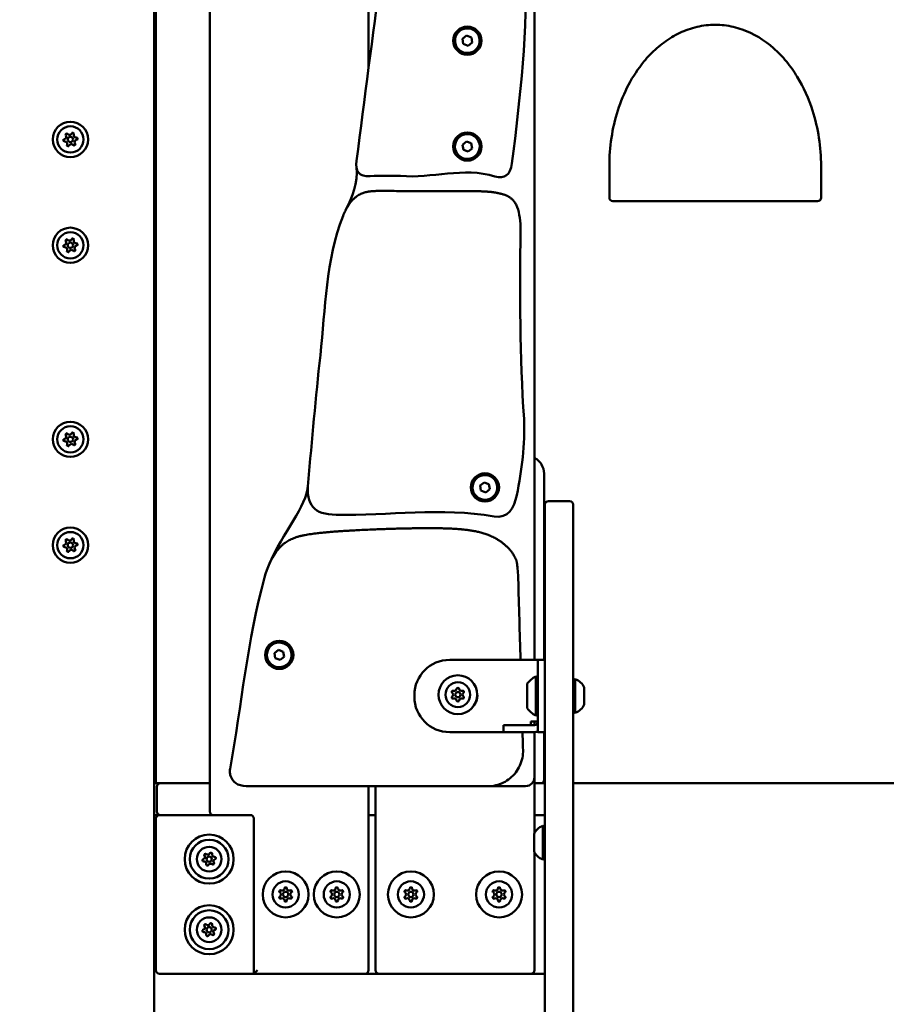
# Model space of a CAD drawing. Units: millimetres. Extents: x 26682 to 44400, y 10048 to 14126.
# Drawn here: x 41944 to 42436, y 10983 to 11541 of the extents above; entities that cross this region are included whole.
import ezdxf

# ---------------------------------------------------------------- set-up
doc = ezdxf.new("R2010")
doc.units = ezdxf.units.MM
doc.layers.add('MD_Visible', color=7, linetype='Continuous', lineweight=50)
doc.styles.get("Standard").update_dxf_attribs({"font": 'arial.ttf'})
doc.dimstyles.new('ISO-25', dxfattribs={"dimtxt": 128, "dimasz": 64, "dimexe": 1.25, "dimexo": 0.625, "dimgap": 50, "dimtad": 1, "dimdec": 0, "dimlfac": 0.1, "dimrnd": 5, "dimtxsty": 'Standard', "dimcen": 0, "dimse1": 1, "dimse2": 1, "dimclrd": 256, "dimclre": 8, "dimclrt": 256, "dimadec": 0, "dimazin": 0, "dimtfac": 1, "dimtdec": 0, "dimtmove": 0, "dimatfit": 3, "dimfxl": 1, "dimlwd": 5, "dimlwe": 5, "dimarcsym": 0})

# ---------------------------------------------------------------- blocks, each defined once
blk = doc.blocks.new('CustomObjectsInViewport4_0')
at = {"layer": 'MD_Visible', "extrusion": (0, 1, 0)}
for p, q in [((2034.51, 5418.03), (2034.51, 8090.03)), ((2066.01, 7512.03), (2066.01, 6219.03)), ((2156.01, 6640.37), (2156.01, 7512.03)), ((2250.01, 6305.03), (2250.01, 6845.12)), ((2035.51, 6712.03), (2035.51, 6235.03)), ((2209.33, 6657.11), (2211.6, 6658.89)), ((2209.73, 6654.25), (2209.33, 6657.11)), ((2212.41, 6653.17), (2209.73, 6654.25)), ((2211.6, 6658.89), (2214.28, 6657.81)), ((2214.69, 6654.95), (2212.41, 6653.17)), ((2214.28, 6657.81), (2214.69, 6654.95)), ((2209.31, 6597.06), (2211.56, 6598.88)), ((2211.56, 6598.88), (2214.25, 6597.84)), ((2214.25, 6597.84), (2214.7, 6594.99)), ((2209.76, 6594.21), (2209.31, 6597.06)), ((2212.46, 6593.18), (2209.76, 6594.21)), ((2214.7, 6594.99), (2212.46, 6593.18)), ((2292.51, 6567.03), (2292.51, 6585.03)), ((2412.51, 6585.03), (2412.51, 6567.03)), ((2410.51, 6565.03), (2294.51, 6565.03)), ((2255.51, 6305.03), (2255.51, 6410.59)), ((2219.29, 6403.81), (2221.54, 6405.63)), ((2219.74, 6400.96), (2219.29, 6403.81)), ((2221.54, 6405.63), (2224.23, 6404.59)), ((2224.23, 6404.59), (2224.68, 6401.74)), ((2222.44, 6399.92), (2219.74, 6400.96)), ((2224.68, 6401.74), (2222.44, 6399.92)), ((2256.01, 6349.39), (2256.01, 6393.03)), ((2270.01, 6395.03), (2258.01, 6395.03)), ((2272.01, 6393.03), (2272.01, 6349.39)), ((2256.01, 6349.39), (2256.01, 5680.19)), ((2272.01, 5680.19), (2272.01, 6349.39)), ((2256.01, 6314.53), (2255.51, 6314.53)), ((2102.71, 6308.88), (2104.96, 6310.69)), ((2103.16, 6306.02), (2102.71, 6308.88)), ((2104.96, 6310.69), (2107.65, 6309.65)), ((2107.65, 6309.65), (2108.1, 6306.8)), ((2105.86, 6304.99), (2103.16, 6306.02)), ((2108.1, 6306.8), (2105.86, 6304.99)), ((2202.01, 6305.03), (2248.01, 6305.03)), ((2252.01, 6305.03), (2248.01, 6305.03)), ((2252.01, 6285.03), (2252.01, 6305.03)), ((2256.01, 6305.03), (2252.01, 6305.03)), ((2246.01, 6277.53), (2246.01, 6291.53)), ((2250.81, 6273.53), (2250.81, 6295.53)), ((2273.21, 6294.03), (2273.21, 6275.03)), ((2278.21, 6289.28), (2278.21, 6279.78)), ((2182.01, 6284.03), (2182.01, 6285.03)), ((2252.01, 6284.03), (2252.01, 6285.03)), ((2252.01, 6264.03), (2252.01, 6284.03)), ((2248.01, 6270.03), (2252.01, 6270.03)), ((2248.01, 6268.03), (2248.01, 6270.03)), ((2250.01, 6268.03), (2250.01, 6270.03)), ((2232.48, 6264.03), (2202.01, 6264.03)), ((2232.48, 6268.03), (2232.56, 6268.03)), ((2232.48, 6268.03), (2232.48, 6264.03)), ((2232.56, 6264.03), (2232.48, 6264.03)), ((2232.56, 6268.03), (2240.75, 6268.03)), ((2240.75, 6264.03), (2232.56, 6264.03)), ((2240.75, 6268.03), (2245.39, 6268.03)), ((2245.39, 6264.03), (2240.75, 6264.03)), ((2250.01, 6268.03), (2245.39, 6268.03)), ((2250.01, 6264.03), (2245.39, 6264.03)), ((2250.01, 6238.41), (2250.01, 6264.03)), ((2252.01, 6264.03), (2256.01, 6264.03)), ((2255.51, 6237.03), (2255.51, 6264.03)), ((2038.01, 6235.03), (2034.51, 6235.03)), ((2066.01, 6235.03), (2038.01, 6235.03)), ((2250.01, 6206.62), (2250.01, 6238.41)), ((2250.01, 6235.03), (2253.51, 6235.03)), ((2256.01, 6235.03), (2250.01, 6235.03)), ((2272.01, 6235.03), (2702.01, 6235.03)), ((2036.01, 6233.03), (2036.01, 6219.03)), ((2156.01, 6129.03), (2156.01, 6233.35)), ((2160.01, 6233.35), (2160.01, 6129.03)), ((2234.31, 6233.37), (2245.03, 6233.41)), ((2034.51, 6217.03), (2037.51, 6217.03)), ((2035.51, 6215.03), (2035.51, 6129.03)), ((2068.01, 6217.03), (2037.51, 6217.03)), ((2038.01, 6217.03), (2068.01, 6217.03)), ((2068.01, 6217.03), (2089.01, 6217.03)), ((2091.01, 6215.03), (2091.01, 6127.03)), ((2160.01, 6217.03), (2156.01, 6217.03)), ((2156.01, 6217.03), (2160.01, 6217.03)), ((2256.01, 6217.03), (2250.01, 6217.03)), ((2250.01, 6217.03), (2256.01, 6217.03)), ((2035.51, 6212.03), (2034.51, 6212.03)), ((2254.81, 6191.89), (2254.81, 6210.89)), ((2249.81, 6196.64), (2249.81, 6206.14)), ((2250.01, 6129.03), (2250.01, 6196.17)), ((2034.51, 6132.03), (2035.51, 6132.03)), ((2091.01, 6127.03), (2093.01, 6129.03)), ((2037.51, 6127.03), (2091.01, 6127.03)), ((2091.01, 6127.03), (2154.01, 6127.03)), ((2154.01, 6127.03), (2162.01, 6127.03)), ((2162.01, 6127.03), (2248.01, 6127.03)), ((2248.01, 6127.03), (2256.01, 6127.03))]:
    blk.add_line(p, q, dxfattribs=at)
at = {"layer": 'MD_Visible'}
for centre, radius in [((2212.01, 6656.03), 8), ((2212.01, 6596.03), 8), ((1987.01, 6600.03), 1.5), ((1987.01, 6540.03), 1.5), ((1987.01, 6430.03), 1.5), ((2221.99, 6402.78), 8), ((1987.01, 6370.03), 1.5), ((2105.41, 6307.84), 8), ((2109.01, 6172.03), 13), ((2138.01, 6172.03), 13), ((2180.01, 6172.03), 13), ((2230.01, 6172.03), 13), ((2109.01, 6172.03), 1.5), ((2138.01, 6172.03), 1.5), ((2180.01, 6172.03), 1.5), ((2230.01, 6172.03), 1.5)]:
    blk.add_circle(centre, radius, dxfattribs=at)
at = {"layer": 'MD_Visible', "extrusion": (1.22465e-16, 0, -1)}
for centre, radius in [((-1987.01, 6600.03), 10), ((-1987.01, 6600.03), 7.44), ((-1987.01, 6540.03), 10), ((-1987.01, 6540.03), 7.44), ((-1987.01, 6430.03), 10), ((-1987.01, 6430.03), 7.44), ((-1987.01, 6370.03), 10), ((-1987.01, 6370.03), 7.44), ((-2206.65, 6285.27), 11), ((-2206.65, 6285.27), 7), ((-2206.65, 6285.27), 1.5), ((-2065.67, 6192.03), 13.88), ((-2065.67, 6192.03), 11), ((-2065.67, 6192.03), 7), ((-2065.67, 6192.03), 1.5), ((-2109.01, 6172.03), 7.44), ((-2138.01, 6172.03), 7.44), ((-2180.01, 6172.03), 7.44), ((-2230.01, 6172.03), 7.44), ((-2065.67, 6152.03), 13.88), ((-2065.67, 6152.03), 11), ((-2065.67, 6152.03), 7), ((-2065.67, 6152.03), 1.5)]:
    blk.add_circle(centre, radius, dxfattribs=at)
at = {"layer": 'MD_Visible'}
for centre, radius, start, end in [((2212.01, 6656.03), 7, 38.0783, 308.0783), ((2212.01, 6656.03), 7, 308.0783, 38.0783), ((1983.34, 6601.52), 1.3, 285.4878, 30.1691), ((1983.88, 6597.6), 1.3, 345.4878, 90.1691), ((1986.47, 6603.95), 1.3, 225.4878, 330.1691), ((1990.14, 6602.46), 1.3, 165.4878, 270.1691), ((1990.68, 6598.53), 1.3, 105.4878, 210.1691), ((2212.01, 6596.03), 7, 338.9474, 248.9474), ((1987.55, 6596.1), 1.3, 45.4878, 150.1691), ((2212.01, 6596.03), 7, 248.9474, 338.9474), ((1983.34, 6541.52), 1.3, 285.4878, 30.1691), ((1986.47, 6543.95), 1.3, 225.4878, 330.1691), ((1990.14, 6542.46), 1.3, 165.4878, 270.1691), ((1983.88, 6537.6), 1.3, 345.4878, 90.1691), ((1987.55, 6536.1), 1.3, 45.4878, 150.1691), ((1990.68, 6538.53), 1.3, 105.4878, 210.1691), ((1983.34, 6431.52), 1.3, 285.4878, 30.1691), ((1986.47, 6433.95), 1.3, 225.4878, 330.1691), ((1990.14, 6432.46), 1.3, 165.4878, 270.1691), ((1983.88, 6427.6), 1.3, 345.4878, 90.1691), ((1987.55, 6426.1), 1.3, 45.4878, 150.1691), ((1990.68, 6428.53), 1.3, 105.4878, 210.1691), ((2221.99, 6402.78), 7, 338.9474, 248.9474), ((2221.99, 6402.78), 7, 248.9474, 338.9474), ((2258.01, 6393.03), 2, 90, 180), ((1983.34, 6371.52), 1.3, 285.4878, 30.1691), ((1986.47, 6373.95), 1.3, 225.4878, 330.1691), ((1990.14, 6372.46), 1.3, 165.4878, 270.1691), ((1990.68, 6368.53), 1.3, 105.4878, 210.1691), ((1983.88, 6367.6), 1.3, 345.4878, 90.1691), ((1987.55, 6366.1), 1.3, 45.4878, 150.1691), ((2105.41, 6307.84), 7, 338.9474, 248.9474), ((2105.41, 6307.84), 7, 248.9474, 338.9474), ((2202.69, 6285.27), 1.3, 307.6593, 52.3407), ((2204.67, 6288.7), 1.3, 247.6593, 352.3407), ((2208.63, 6288.7), 1.3, 187.6593, 292.3407), ((2210.61, 6285.27), 1.3, 127.6593, 232.3407), ((2204.67, 6281.84), 1.3, 7.6593, 112.3407), ((2208.63, 6281.84), 1.3, 67.6593, 172.3407), ((2250.01, 6270.03), 6, 270, 289.4712), ((2253.51, 6237.03), 2, 270, 0), ((2068.01, 6219.03), 2, 180, 270), ((2037.51, 6215.03), 2, 90, 180), ((2061.92, 6193.28), 1.3, 289.2577, 33.9391), ((2062.71, 6189.4), 1.3, 349.2577, 93.9391), ((2064.88, 6195.91), 1.3, 229.2577, 333.9391), ((2068.64, 6194.66), 1.3, 169.2577, 273.9391), ((2069.43, 6190.78), 1.3, 109.2577, 213.9391), ((2066.47, 6188.15), 1.3, 49.2577, 153.9391), ((2107.03, 6175.46), 1.3, 247.6593, 352.3407), ((2110.99, 6175.46), 1.3, 187.6593, 292.3407), ((2136.03, 6175.46), 1.3, 247.6593, 352.3407), ((2139.99, 6175.46), 1.3, 187.6593, 292.3407), ((2178.03, 6175.46), 1.3, 247.6593, 352.3407), ((2181.99, 6175.46), 1.3, 187.6593, 292.3407), ((2228.03, 6175.46), 1.3, 247.6593, 352.3407), ((2231.99, 6175.46), 1.3, 187.6593, 292.3407), ((2105.05, 6172.03), 1.3, 307.6593, 52.3407), ((2107.03, 6168.6), 1.3, 7.6593, 112.3407), ((2110.99, 6168.6), 1.3, 67.6593, 172.3407), ((2112.97, 6172.03), 1.3, 127.6593, 232.3407), ((2134.05, 6172.03), 1.3, 307.6593, 52.3407), ((2136.03, 6168.6), 1.3, 7.6593, 112.3407), ((2139.99, 6168.6), 1.3, 67.6593, 172.3407), ((2141.97, 6172.03), 1.3, 127.6593, 232.3407), ((2176.05, 6172.03), 1.3, 307.6593, 52.3407), ((2178.03, 6168.6), 1.3, 7.6593, 112.3407), ((2181.99, 6168.6), 1.3, 67.6593, 172.3407), ((2183.97, 6172.03), 1.3, 127.6593, 232.3407), ((2226.05, 6172.03), 1.3, 307.6593, 52.3407), ((2228.03, 6168.6), 1.3, 7.6593, 112.3407), ((2231.99, 6168.6), 1.3, 67.6593, 172.3407), ((2233.97, 6172.03), 1.3, 127.6593, 232.3407), ((2061.92, 6153.28), 1.3, 289.2577, 33.9391), ((2064.88, 6155.91), 1.3, 229.2577, 333.9391), ((2068.64, 6154.66), 1.3, 169.2577, 273.9391), ((2069.43, 6150.78), 1.3, 109.2577, 213.9391), ((2062.71, 6149.4), 1.3, 349.2577, 93.9391), ((2066.47, 6148.15), 1.3, 49.2577, 153.9391), ((2037.51, 6129.03), 2, 180, 270), ((2154.01, 6129.03), 2, 270, 0), ((2162.01, 6129.03), 2, 180, 270), ((2248.01, 6129.03), 2, 270, 0)]:
    blk.add_arc(centre, radius, start, end, dxfattribs=at)
at = {"layer": 'MD_Visible', "extrusion": (1.22465e-16, 0, -1)}
for centre, radius, start, end in [((-1988.2, 6602.96), 0.7, 29.8309, 194.5122), ((-1983.87, 6599.6), 0.7, 269.8309, 74.5122), ((-1985.07, 6602.53), 0.7, 329.8309, 134.5122), ((-1988.95, 6597.53), 0.7, 149.8309, 314.5122), ((-1990.14, 6600.46), 0.7, 89.8309, 254.5122), ((-1985.81, 6597.1), 0.7, 209.8309, 14.5122), ((-2294.51, 6567.03), 2, 270, 0), ((-2410.51, 6567.03), 2, 180, 270), ((-1985.07, 6542.53), 0.7, 329.8309, 134.5122), ((-1988.2, 6542.96), 0.7, 29.8309, 194.5122), ((-1983.87, 6539.6), 0.7, 269.8309, 74.5122), ((-1985.81, 6537.1), 0.7, 209.8309, 14.5122), ((-1988.95, 6537.53), 0.7, 149.8309, 314.5122), ((-1990.14, 6540.46), 0.7, 89.8309, 254.5122), ((-1985.07, 6432.53), 0.7, 329.8309, 134.5122), ((-1988.2, 6432.96), 0.7, 29.8309, 194.5122), ((-1990.14, 6430.46), 0.7, 89.8309, 254.5122), ((-1983.87, 6429.6), 0.7, 269.8309, 74.5122), ((-1985.81, 6427.1), 0.7, 209.8309, 14.5122), ((-1988.95, 6427.53), 0.7, 149.8309, 314.5122), ((-2270.01, 6393.03), 2, 90, 180), ((-1983.87, 6369.6), 0.7, 269.8309, 74.5122), ((-1985.07, 6372.53), 0.7, 329.8309, 134.5122), ((-1988.2, 6372.96), 0.7, 29.8309, 194.5122), ((-1990.14, 6370.46), 0.7, 89.8309, 254.5122), ((-1985.81, 6367.1), 0.7, 209.8309, 14.5122), ((-1988.95, 6367.53), 0.7, 149.8309, 314.5122), ((-2202.01, 6285.03), 20, 0, 90), ((-2255.82, 6284.63), 12, 35.1041, 65.2848), ((-2250.81, 6294.33), 1.2, 90, 180), ((-2273.21, 6292.83), 1.2, 0, 90), ((-2270.74, 6286.42), 8, 107.9979, 159.0644), ((-2203.91, 6286.85), 0.7, 307.6593, 112.3407), ((-2206.65, 6288.43), 0.7, 7.6593, 172.3407), ((-2209.39, 6286.85), 0.7, 67.6593, 232.3407), ((-2211.01, 6284.53), 6.75, 168.9798, 210.3411), ((-2202.01, 6284.03), 20, 270, 0), ((-2203.91, 6283.69), 0.7, 247.6593, 52.3407), ((-2206.65, 6282.11), 0.7, 187.6593, 352.3407), ((-2209.39, 6283.69), 0.7, 127.6593, 292.3407), ((-2270.74, 6282.64), 8, 200.9356, 252.0021), ((-2255.82, 6284.43), 12, 294.7152, 324.8959), ((-2250.81, 6274.73), 1.2, 180, 270), ((-2273.21, 6276.23), 1.2, 270, 0), ((-2250.01, 6270.03), 2, 180, 270), ((-2245.01, 6238.41), 5, 180, 269.7663), ((-2089.01, 6215.03), 2, 90, 180), ((-2257.28, 6203.28), 8, 20.9356, 72.0021), ((-2254.81, 6209.69), 1.2, 90, 180), ((-2257.28, 6199.5), 8, 287.9979, 339.0644), ((-2062.57, 6191.39), 0.7, 266.0609, 70.7423), ((-2063.57, 6194.39), 0.7, 326.0609, 130.7423), ((-2066.67, 6195.03), 0.7, 26.0609, 190.7423), ((-2068.77, 6192.66), 0.7, 86.0609, 250.7423), ((-2254.81, 6193.09), 1.2, 180, 270), ((-2064.68, 6189.03), 0.7, 206.0609, 10.7423), ((-2067.77, 6189.66), 0.7, 146.0609, 310.7423), ((-2106.27, 6173.61), 0.7, 307.6593, 112.3407), ((-2109.01, 6175.19), 0.7, 7.6593, 172.3407), ((-2111.75, 6173.61), 0.7, 67.6593, 232.3407), ((-2135.27, 6173.61), 0.7, 307.6593, 112.3407), ((-2138.01, 6175.19), 0.7, 7.6593, 172.3407), ((-2140.75, 6173.61), 0.7, 67.6593, 232.3407), ((-2177.27, 6173.61), 0.7, 307.6593, 112.3407), ((-2180.01, 6175.19), 0.7, 7.6593, 172.3407), ((-2182.75, 6173.61), 0.7, 67.6593, 232.3407), ((-2227.27, 6173.61), 0.7, 307.6593, 112.3407), ((-2230.01, 6175.19), 0.7, 7.6593, 172.3407), ((-2232.75, 6173.61), 0.7, 67.6593, 232.3407), ((-2106.27, 6170.45), 0.7, 247.6593, 52.3407), ((-2109.01, 6168.86), 0.7, 187.6593, 352.3407), ((-2111.75, 6170.45), 0.7, 127.6593, 292.3407), ((-2135.27, 6170.45), 0.7, 247.6593, 52.3407), ((-2138.01, 6168.86), 0.7, 187.6593, 352.3407), ((-2140.75, 6170.45), 0.7, 127.6593, 292.3407), ((-2177.27, 6170.45), 0.7, 247.6593, 52.3407), ((-2180.01, 6168.86), 0.7, 187.6593, 352.3407), ((-2182.75, 6170.45), 0.7, 127.6593, 292.3407), ((-2227.27, 6170.45), 0.7, 247.6593, 52.3407), ((-2230.01, 6168.86), 0.7, 187.6593, 352.3407), ((-2232.75, 6170.45), 0.7, 127.6593, 292.3407), ((-2062.57, 6151.39), 0.7, 266.0609, 70.7423), ((-2063.57, 6154.39), 0.7, 326.0609, 130.7423), ((-2066.67, 6155.03), 0.7, 26.0609, 190.7423), ((-2068.77, 6152.66), 0.7, 86.0609, 250.7423), ((-2064.68, 6149.03), 0.7, 206.0609, 10.7423), ((-2067.77, 6149.66), 0.7, 146.0609, 310.7423)]:
    blk.add_arc(centre, radius, start, end, dxfattribs=at)
at = {"layer": 'MD_Visible', "extrusion": (1.22465e-16, 1.17549e-38, -1)}
blk.add_ellipse((2202.51, 6334.53), major_axis=(0, 80), ratio=0.75, start_param=1.082927, end_param=1.101014, dxfattribs=at)
at = {"layer": 'MD_Visible'}
for centre, start_param, end_param in [((2038.01, 6233.03), 3.141593, 4.712389), ((2038.01, 6219.03), -1.570796, 0)]:
    blk.add_ellipse(centre, major_axis=(0, -2), ratio=1, start_param=start_param, end_param=end_param, dxfattribs=at)
for points, degree, knots in [([(2167.35, 6704.3), (2165.2, 6701.41), (2163.76, 6697.82), (2158.18, 6658.41), (2153.84, 6623.16), (2149.24, 6587.98)], 3, [-5.872228, -5.872228, -5.872228, -5.872228, -5.750516, -5.750516, -4.750516, -4.750516, -4.750516, -4.750516]), ([(2227.65, 6579.12), (2233.17, 6577.46), (2236.36, 6579.93), (2242.21, 6624.2), (2246.28, 6662.11), (2244.68, 6703.78), (2244, 6706.62), (2242.81, 6708.91)], 3, [-8, -8, -8, -8, -7.824857, -7.824857, -6.791113, -6.791113, -6.699784, -6.699784, -6.699784, -6.699784]), ([(2292.51, 6585.03), (2292.51, 6595.65), (2294.87, 6611.61), (2302.98, 6631.27), (2310.72, 6643.11), (2319.23, 6651.99), (2327.67, 6658.25), (2337.12, 6662.75), (2347.29, 6665.13), (2357.72, 6665.13), (2371.29, 6661.96), (2383.37, 6654.53), (2393.07, 6644.38), (2401.22, 6632.87), (2409.88, 6613.38), (2412.51, 6595.65), (2412.51, 6585.03)], 3, [0, 0, 0, 0, 3.247368, 4.871052, 6.494736, 7.577192, 8.659648, 9.742104, 10.82456, 11.907016, 12.989472, 15.154384, 16.23684, 17.319296, 19.484208, 22.731576, 22.731576, 22.731576, 22.731576]), ([(1985.19, 6603.47), (1985.19, 6603.47), (1985.19, 6603.47), (1985.05, 6603.45), (1984.93, 6603.42), (1984.71, 6603.32), (1984.62, 6603.27), (1984.46, 6603.14), (1984.39, 6603.07), (1984.24, 6602.88), (1984.17, 6602.77), (1984.12, 6602.64), (1984.12, 6602.64), (1984.12, 6602.64)], 3, [-0.0006567, -0.0006567, -0.0006567, -0.0006567, 0, 0, 0.0394171, 0.0394171, 0.0702393, 0.0702393, 0.1010616, 0.1010616, 0.1404787, 0.1404787, 0.1411354, 0.1411354, 0.1411354, 0.1411354]), ([(1989.08, 6603.32), (1989.08, 6603.32), (1989.08, 6603.32), (1989, 6603.43), (1988.9, 6603.52), (1988.71, 6603.66), (1988.62, 6603.71), (1988.43, 6603.79), (1988.33, 6603.82), (1988.1, 6603.85), (1987.96, 6603.85), (1987.83, 6603.83), (1987.83, 6603.83), (1987.83, 6603.83)], 3, [-0.0006567, -0.0006567, -0.0006567, -0.0006567, 0, 0, 0.0394171, 0.0394171, 0.0702393, 0.0702393, 0.1010616, 0.1010616, 0.1404787, 0.1404787, 0.1411354, 0.1411354, 0.1411354, 0.1411354]), ([(1983.12, 6600.18), (1983.12, 6600.17), (1983.12, 6600.17), (1983.07, 6600.05), (1983.03, 6599.92), (1983.01, 6599.69), (1983.01, 6599.58), (1983.04, 6599.38), (1983.06, 6599.28), (1983.15, 6599.06), (1983.22, 6598.94), (1983.3, 6598.84), (1983.3, 6598.84), (1983.3, 6598.84)], 3, [-0.0006567, -0.0006567, -0.0006567, -0.0006567, 0, 0, 0.0394171, 0.0394171, 0.0702393, 0.0702393, 0.1010616, 0.1010616, 0.1404787, 0.1404787, 0.1411354, 0.1411354, 0.1411354, 0.1411354]), ([(1990.9, 6599.88), (1990.9, 6599.88), (1990.9, 6599.88), (1990.95, 6600.01), (1990.98, 6600.14), (1991.01, 6600.37), (1991.01, 6600.47), (1990.98, 6600.68), (1990.95, 6600.78), (1990.86, 6601), (1990.8, 6601.11), (1990.71, 6601.22), (1990.71, 6601.22), (1990.71, 6601.22)], 3, [-0.0006567, -0.0006567, -0.0006567, -0.0006567, 0, 0, 0.0394171, 0.0394171, 0.0702393, 0.0702393, 0.1010616, 0.1010616, 0.1404787, 0.1404787, 0.1411354, 0.1411354, 0.1411354, 0.1411354]), ([(1984.94, 6596.73), (1984.94, 6596.73), (1984.94, 6596.73), (1985.02, 6596.62), (1985.11, 6596.53), (1985.3, 6596.39), (1985.39, 6596.34), (1985.58, 6596.26), (1985.68, 6596.24), (1985.92, 6596.2), (1986.05, 6596.2), (1986.18, 6596.22), (1986.18, 6596.22), (1986.19, 6596.22)], 3, [-0.0006567, -0.0006567, -0.0006567, -0.0006567, 0, 0, 0.0394171, 0.0394171, 0.0702393, 0.0702393, 0.1010616, 0.1010616, 0.1404787, 0.1404787, 0.1411354, 0.1411354, 0.1411354, 0.1411354]), ([(1988.82, 6596.59), (1988.83, 6596.59), (1988.83, 6596.59), (1988.96, 6596.6), (1989.09, 6596.64), (1989.3, 6596.73), (1989.39, 6596.79), (1989.56, 6596.91), (1989.63, 6596.99), (1989.77, 6597.17), (1989.84, 6597.29), (1989.89, 6597.41), (1989.89, 6597.41), (1989.89, 6597.42)], 3, [-0.0006567, -0.0006567, -0.0006567, -0.0006567, 0, 0, 0.0394171, 0.0394171, 0.0702393, 0.0702393, 0.1010616, 0.1010616, 0.1404787, 0.1404787, 0.1411354, 0.1411354, 0.1411354, 0.1411354]), ([(2240.31, 6561.62), (2238.18, 6566.98), (2230.22, 6570.16), (2221.14, 6570.74), (2210.04, 6570.74), (2192.59, 6570.74), (2159.39, 6570.74), (2155.91, 6571.28), (2145.82, 6567.45), (2141.57, 6556.68)], 4, [1.28388, 1.28388, 1.28388, 1.28388, 1.28388, 2, 3, 4, 5, 6, 7, 7, 7, 7, 7]), ([(1985.19, 6543.47), (1985.19, 6543.47), (1985.19, 6543.47), (1985.05, 6543.45), (1984.93, 6543.42), (1984.71, 6543.32), (1984.62, 6543.27), (1984.46, 6543.14), (1984.39, 6543.07), (1984.24, 6542.88), (1984.17, 6542.77), (1984.12, 6542.64), (1984.12, 6542.64), (1984.12, 6542.64)], 3, [-0.0006567, -0.0006567, -0.0006567, -0.0006567, 0, 0, 0.0394171, 0.0394171, 0.0702393, 0.0702393, 0.1010616, 0.1010616, 0.1404787, 0.1404787, 0.1411354, 0.1411354, 0.1411354, 0.1411354]), ([(1989.08, 6543.32), (1989.08, 6543.32), (1989.08, 6543.32), (1989, 6543.43), (1988.9, 6543.52), (1988.71, 6543.66), (1988.62, 6543.71), (1988.43, 6543.79), (1988.33, 6543.82), (1988.1, 6543.85), (1987.96, 6543.85), (1987.83, 6543.83), (1987.83, 6543.83), (1987.83, 6543.83)], 3, [-0.0006567, -0.0006567, -0.0006567, -0.0006567, 0, 0, 0.0394171, 0.0394171, 0.0702393, 0.0702393, 0.1010616, 0.1010616, 0.1404787, 0.1404787, 0.1411354, 0.1411354, 0.1411354, 0.1411354]), ([(1983.12, 6540.18), (1983.12, 6540.17), (1983.12, 6540.17), (1983.07, 6540.05), (1983.03, 6539.92), (1983.01, 6539.69), (1983.01, 6539.58), (1983.04, 6539.38), (1983.06, 6539.28), (1983.15, 6539.06), (1983.22, 6538.94), (1983.3, 6538.84), (1983.3, 6538.84), (1983.3, 6538.84)], 3, [-0.0006567, -0.0006567, -0.0006567, -0.0006567, 0, 0, 0.0394171, 0.0394171, 0.0702393, 0.0702393, 0.1010616, 0.1010616, 0.1404787, 0.1404787, 0.1411354, 0.1411354, 0.1411354, 0.1411354]), ([(1984.94, 6536.73), (1984.94, 6536.73), (1984.94, 6536.73), (1985.02, 6536.62), (1985.11, 6536.53), (1985.3, 6536.39), (1985.39, 6536.34), (1985.58, 6536.26), (1985.68, 6536.24), (1985.92, 6536.2), (1986.05, 6536.2), (1986.18, 6536.22), (1986.18, 6536.22), (1986.19, 6536.22)], 3, [-0.0006567, -0.0006567, -0.0006567, -0.0006567, 0, 0, 0.0394171, 0.0394171, 0.0702393, 0.0702393, 0.1010616, 0.1010616, 0.1404787, 0.1404787, 0.1411354, 0.1411354, 0.1411354, 0.1411354]), ([(1988.82, 6536.59), (1988.83, 6536.59), (1988.83, 6536.59), (1988.96, 6536.6), (1989.09, 6536.64), (1989.3, 6536.73), (1989.39, 6536.79), (1989.56, 6536.91), (1989.63, 6536.99), (1989.77, 6537.17), (1989.84, 6537.29), (1989.89, 6537.41), (1989.89, 6537.41), (1989.89, 6537.42)], 3, [-0.0006567, -0.0006567, -0.0006567, -0.0006567, 0, 0, 0.0394171, 0.0394171, 0.0702393, 0.0702393, 0.1010616, 0.1010616, 0.1404787, 0.1404787, 0.1411354, 0.1411354, 0.1411354, 0.1411354]), ([(1990.9, 6539.88), (1990.9, 6539.88), (1990.9, 6539.88), (1990.95, 6540.01), (1990.98, 6540.14), (1991.01, 6540.37), (1991.01, 6540.47), (1990.98, 6540.68), (1990.95, 6540.78), (1990.86, 6541), (1990.8, 6541.11), (1990.71, 6541.22), (1990.71, 6541.22), (1990.71, 6541.22)], 3, [-0.0006567, -0.0006567, -0.0006567, -0.0006567, 0, 0, 0.0394171, 0.0394171, 0.0702393, 0.0702393, 0.1010616, 0.1010616, 0.1404787, 0.1404787, 0.1411354, 0.1411354, 0.1411354, 0.1411354]), ([(2227.13, 6386.27), (2235.16, 6384.87), (2238.59, 6391.3), (2242.97, 6412.64), (2244.64, 6427.01), (2244.16, 6441.61)], 3, [-11, -11, -11, -11, -10.502828, -10.502828, -9.502828, -9.502828, -9.502828, -9.502828]), ([(1985.19, 6433.47), (1985.19, 6433.47), (1985.19, 6433.47), (1985.05, 6433.45), (1984.93, 6433.42), (1984.71, 6433.32), (1984.62, 6433.27), (1984.46, 6433.14), (1984.39, 6433.07), (1984.24, 6432.88), (1984.17, 6432.77), (1984.12, 6432.64), (1984.12, 6432.64), (1984.12, 6432.64)], 3, [-0.0006567, -0.0006567, -0.0006567, -0.0006567, 0, 0, 0.0394171, 0.0394171, 0.0702393, 0.0702393, 0.1010616, 0.1010616, 0.1404787, 0.1404787, 0.1411354, 0.1411354, 0.1411354, 0.1411354]), ([(1989.08, 6433.32), (1989.08, 6433.32), (1989.08, 6433.32), (1989, 6433.43), (1988.9, 6433.52), (1988.71, 6433.66), (1988.62, 6433.71), (1988.43, 6433.79), (1988.33, 6433.82), (1988.1, 6433.85), (1987.96, 6433.85), (1987.83, 6433.83), (1987.83, 6433.83), (1987.83, 6433.83)], 3, [-0.0006567, -0.0006567, -0.0006567, -0.0006567, 0, 0, 0.0394171, 0.0394171, 0.0702393, 0.0702393, 0.1010616, 0.1010616, 0.1404787, 0.1404787, 0.1411354, 0.1411354, 0.1411354, 0.1411354]), ([(1990.9, 6429.88), (1990.9, 6429.88), (1990.9, 6429.88), (1990.95, 6430.01), (1990.98, 6430.14), (1991.01, 6430.37), (1991.01, 6430.47), (1990.98, 6430.68), (1990.95, 6430.78), (1990.86, 6431), (1990.8, 6431.11), (1990.71, 6431.22), (1990.71, 6431.22), (1990.71, 6431.22)], 3, [-0.0006567, -0.0006567, -0.0006567, -0.0006567, 0, 0, 0.0394171, 0.0394171, 0.0702393, 0.0702393, 0.1010616, 0.1010616, 0.1404787, 0.1404787, 0.1411354, 0.1411354, 0.1411354, 0.1411354]), ([(1983.12, 6430.18), (1983.12, 6430.17), (1983.12, 6430.17), (1983.07, 6430.05), (1983.03, 6429.92), (1983.01, 6429.69), (1983.01, 6429.58), (1983.04, 6429.38), (1983.06, 6429.28), (1983.15, 6429.06), (1983.22, 6428.94), (1983.3, 6428.84), (1983.3, 6428.84), (1983.3, 6428.84)], 3, [-0.0006567, -0.0006567, -0.0006567, -0.0006567, 0, 0, 0.0394171, 0.0394171, 0.0702393, 0.0702393, 0.1010616, 0.1010616, 0.1404787, 0.1404787, 0.1411354, 0.1411354, 0.1411354, 0.1411354]), ([(1984.94, 6426.73), (1984.94, 6426.73), (1984.94, 6426.73), (1985.02, 6426.62), (1985.11, 6426.53), (1985.3, 6426.39), (1985.39, 6426.34), (1985.58, 6426.26), (1985.68, 6426.24), (1985.92, 6426.2), (1986.05, 6426.2), (1986.18, 6426.22), (1986.18, 6426.22), (1986.19, 6426.22)], 3, [-0.0006567, -0.0006567, -0.0006567, -0.0006567, 0, 0, 0.0394171, 0.0394171, 0.0702393, 0.0702393, 0.1010616, 0.1010616, 0.1404787, 0.1404787, 0.1411354, 0.1411354, 0.1411354, 0.1411354]), ([(1988.82, 6426.59), (1988.83, 6426.59), (1988.83, 6426.59), (1988.96, 6426.6), (1989.09, 6426.64), (1989.3, 6426.73), (1989.39, 6426.79), (1989.56, 6426.91), (1989.63, 6426.99), (1989.77, 6427.17), (1989.84, 6427.29), (1989.89, 6427.41), (1989.89, 6427.41), (1989.89, 6427.42)], 3, [-0.0006567, -0.0006567, -0.0006567, -0.0006567, 0, 0, 0.0394171, 0.0394171, 0.0702393, 0.0702393, 0.1010616, 0.1010616, 0.1404787, 0.1404787, 0.1411354, 0.1411354, 0.1411354, 0.1411354]), ([(2255.51, 6410.59), (2255.51, 6412.39), (2254.68, 6415.38), (2252.21, 6418.19), (2250.62, 6419.21), (2250.01, 6419.52)], 3, [0, 0, 0, 0, 0.430978, 0.7182966, 0.8831435, 0.8831435, 0.8831435, 0.8831435]), ([(2121.76, 6405.64), (2120.55, 6392.64), (2124.85, 6387.5), (2167.5, 6386.76), (2197.31, 6391.51), (2227.13, 6386.27)], 3, [-9, -9, -9, -9, -8.568489, -8.568489, -7.568489, -7.568489, -7.568489, -7.568489]), ([(2240.2, 6359.53), (2239.51, 6364.49), (2229.86, 6376.67), (2208.74, 6379.65), (2192.59, 6379.65), (2172.24, 6379.65), (2141.29, 6378.18), (2121.79, 6376.79), (2108.88, 6373.57), (2103.47, 6366.01)], 4, [1, 1, 1, 1, 1, 2, 3, 4, 5, 6, 6.873902, 6.873902, 6.873902, 6.873902, 6.873902]), ([(1983.12, 6370.18), (1983.12, 6370.17), (1983.12, 6370.17), (1983.07, 6370.05), (1983.03, 6369.92), (1983.01, 6369.69), (1983.01, 6369.58), (1983.04, 6369.38), (1983.06, 6369.28), (1983.15, 6369.06), (1983.22, 6368.94), (1983.3, 6368.84), (1983.3, 6368.84), (1983.3, 6368.84)], 3, [-0.0006567, -0.0006567, -0.0006567, -0.0006567, 0, 0, 0.0394171, 0.0394171, 0.0702393, 0.0702393, 0.1010616, 0.1010616, 0.1404787, 0.1404787, 0.1411354, 0.1411354, 0.1411354, 0.1411354]), ([(1985.19, 6373.47), (1985.19, 6373.47), (1985.19, 6373.47), (1985.05, 6373.45), (1984.93, 6373.42), (1984.71, 6373.32), (1984.62, 6373.27), (1984.46, 6373.14), (1984.39, 6373.07), (1984.24, 6372.88), (1984.17, 6372.77), (1984.12, 6372.64), (1984.12, 6372.64), (1984.12, 6372.64)], 3, [-0.0006567, -0.0006567, -0.0006567, -0.0006567, 0, 0, 0.0394171, 0.0394171, 0.0702393, 0.0702393, 0.1010616, 0.1010616, 0.1404787, 0.1404787, 0.1411354, 0.1411354, 0.1411354, 0.1411354]), ([(1989.08, 6373.32), (1989.08, 6373.32), (1989.08, 6373.32), (1989, 6373.43), (1988.9, 6373.52), (1988.71, 6373.66), (1988.62, 6373.71), (1988.43, 6373.79), (1988.33, 6373.82), (1988.1, 6373.85), (1987.96, 6373.85), (1987.83, 6373.83), (1987.83, 6373.83), (1987.83, 6373.83)], 3, [-0.0006567, -0.0006567, -0.0006567, -0.0006567, 0, 0, 0.0394171, 0.0394171, 0.0702393, 0.0702393, 0.1010616, 0.1010616, 0.1404787, 0.1404787, 0.1411354, 0.1411354, 0.1411354, 0.1411354]), ([(1990.9, 6369.88), (1990.9, 6369.88), (1990.9, 6369.88), (1990.95, 6370.01), (1990.98, 6370.14), (1991.01, 6370.37), (1991.01, 6370.47), (1990.98, 6370.68), (1990.95, 6370.78), (1990.86, 6371), (1990.8, 6371.11), (1990.71, 6371.22), (1990.71, 6371.22), (1990.71, 6371.22)], 3, [-0.0006567, -0.0006567, -0.0006567, -0.0006567, 0, 0, 0.0394171, 0.0394171, 0.0702393, 0.0702393, 0.1010616, 0.1010616, 0.1404787, 0.1404787, 0.1411354, 0.1411354, 0.1411354, 0.1411354]), ([(1984.94, 6366.73), (1984.94, 6366.73), (1984.94, 6366.73), (1985.02, 6366.62), (1985.11, 6366.53), (1985.3, 6366.39), (1985.39, 6366.34), (1985.58, 6366.26), (1985.68, 6366.24), (1985.92, 6366.2), (1986.05, 6366.2), (1986.18, 6366.22), (1986.18, 6366.22), (1986.19, 6366.22)], 3, [-0.0006567, -0.0006567, -0.0006567, -0.0006567, 0, 0, 0.0394171, 0.0394171, 0.0702393, 0.0702393, 0.1010616, 0.1010616, 0.1404787, 0.1404787, 0.1411354, 0.1411354, 0.1411354, 0.1411354]), ([(1988.82, 6366.59), (1988.83, 6366.59), (1988.83, 6366.59), (1988.96, 6366.6), (1989.09, 6366.64), (1989.3, 6366.73), (1989.39, 6366.79), (1989.56, 6366.91), (1989.63, 6366.99), (1989.77, 6367.17), (1989.84, 6367.29), (1989.89, 6367.41), (1989.89, 6367.41), (1989.89, 6367.42)], 3, [-0.0006567, -0.0006567, -0.0006567, -0.0006567, 0, 0, 0.0394171, 0.0394171, 0.0702393, 0.0702393, 0.1010616, 0.1010616, 0.1404787, 0.1404787, 0.1411354, 0.1411354, 0.1411354, 0.1411354]), ([(2103.47, 6366.01), (2100.74, 6362.16), (2098.64, 6357.4), (2087.16, 6316.08), (2084.17, 6279.3), (2077.51, 6243.17)], 3, [-9.661199, -9.661199, -9.661199, -9.661199, -9.502243, -9.502243, -8.516568, -8.516568, -8.516568, -8.516568]), ([(2242.15, 6305.03), (2241.72, 6320.32), (2241.28, 6335.62), (2240.74, 6354.19), (2240.55, 6357.04), (2240.2, 6359.53)], 3, [-5.601432, -5.601432, -5.601432, -5.601432, -4.667496, -4.667496, -4.467674, -4.467674, -4.467674, -4.467674]), ([(2243.59, 6253.93), (2243.67, 6250.88), (2242.43, 6244.76), (2236.7, 6237.33), (2229.69, 6233.88), (2225.12, 6233.36), (2223.6, 6233.36)], 3, [0, 0, 0, 0, 0.915849, 1.831698, 2.747547, 3.205471, 3.205471, 3.205471, 3.205471]), ([(2077.94, 6238.79), (2077.67, 6239.48), (2077.49, 6240.21), (2077.35, 6241.69), (2077.38, 6242.44), (2077.51, 6243.17)], 3, [-0.4461873, -0.4461873, -0.4461873, -0.4461873, -0.2230936, -0.2230936, 0, 0, 0, 0]), ([(2223.6, 6233.36), (2225.37, 6233.36), (2227.13, 6233.36), (2228.9, 6233.36), (2230.14, 6233.36), (2231.38, 6233.37), (2232.62, 6233.37), (2233.14, 6233.37), (2233.66, 6233.37), (2234.21, 6233.37), (2234.24, 6233.37), (2234.28, 6233.37), (2234.31, 6233.37)], 3, [-2.762116, -2.762116, -2.762116, -2.762116, -1.960154, -1.960154, -1.960154, -1.396868, -1.396868, -1.396868, -1.158192, -1.158192, -1.158192, -1.144668, -1.144668, -1.144668, -1.144668]), ([(2106.03, 6174.53), (2106.02, 6174.53), (2106.02, 6174.53), (2105.91, 6174.46), (2105.8, 6174.38), (2105.64, 6174.21), (2105.58, 6174.13), (2105.47, 6173.95), (2105.43, 6173.85), (2105.37, 6173.63), (2105.35, 6173.5), (2105.35, 6173.36), (2105.35, 6173.36), (2105.35, 6173.36)], 3, [-0.0006567, -0.0006567, -0.0006567, -0.0006567, 0, 0, 0.0394171, 0.0394171, 0.0702393, 0.0702393, 0.1010616, 0.1010616, 0.1404787, 0.1404787, 0.1411354, 0.1411354, 0.1411354, 0.1411354]), ([(2109.68, 6175.86), (2109.68, 6175.86), (2109.68, 6175.86), (2109.56, 6175.93), (2109.44, 6175.98), (2109.21, 6176.04), (2109.11, 6176.05), (2108.9, 6176.05), (2108.8, 6176.04), (2108.57, 6175.98), (2108.45, 6175.93), (2108.34, 6175.86), (2108.33, 6175.86), (2108.33, 6175.86)], 3, [-0.0006567, -0.0006567, -0.0006567, -0.0006567, 0, 0, 0.0394171, 0.0394171, 0.0702393, 0.0702393, 0.1010616, 0.1010616, 0.1404787, 0.1404787, 0.1411354, 0.1411354, 0.1411354, 0.1411354]), ([(2112.66, 6173.36), (2112.66, 6173.36), (2112.66, 6173.36), (2112.66, 6173.5), (2112.65, 6173.63), (2112.58, 6173.85), (2112.54, 6173.95), (2112.44, 6174.13), (2112.38, 6174.21), (2112.21, 6174.38), (2112.11, 6174.46), (2111.99, 6174.53), (2111.99, 6174.53), (2111.99, 6174.53)], 3, [-0.0006567, -0.0006567, -0.0006567, -0.0006567, 0, 0, 0.0394171, 0.0394171, 0.0702393, 0.0702393, 0.1010616, 0.1010616, 0.1404787, 0.1404787, 0.1411354, 0.1411354, 0.1411354, 0.1411354]), ([(2135.03, 6174.53), (2135.02, 6174.53), (2135.02, 6174.53), (2134.91, 6174.46), (2134.8, 6174.38), (2134.64, 6174.21), (2134.58, 6174.13), (2134.47, 6173.95), (2134.43, 6173.85), (2134.37, 6173.63), (2134.35, 6173.5), (2134.35, 6173.36), (2134.35, 6173.36), (2134.35, 6173.36)], 3, [-0.0006567, -0.0006567, -0.0006567, -0.0006567, 0, 0, 0.0394171, 0.0394171, 0.0702393, 0.0702393, 0.1010616, 0.1010616, 0.1404787, 0.1404787, 0.1411354, 0.1411354, 0.1411354, 0.1411354]), ([(2138.68, 6175.86), (2138.68, 6175.86), (2138.68, 6175.86), (2138.56, 6175.93), (2138.44, 6175.98), (2138.21, 6176.04), (2138.11, 6176.05), (2137.9, 6176.05), (2137.8, 6176.04), (2137.57, 6175.98), (2137.45, 6175.93), (2137.34, 6175.86), (2137.33, 6175.86), (2137.33, 6175.86)], 3, [-0.0006567, -0.0006567, -0.0006567, -0.0006567, 0, 0, 0.0394171, 0.0394171, 0.0702393, 0.0702393, 0.1010616, 0.1010616, 0.1404787, 0.1404787, 0.1411354, 0.1411354, 0.1411354, 0.1411354]), ([(2141.66, 6173.36), (2141.66, 6173.36), (2141.66, 6173.36), (2141.66, 6173.5), (2141.65, 6173.63), (2141.58, 6173.85), (2141.54, 6173.95), (2141.44, 6174.13), (2141.38, 6174.21), (2141.21, 6174.38), (2141.11, 6174.46), (2140.99, 6174.53), (2140.99, 6174.53), (2140.99, 6174.53)], 3, [-0.0006567, -0.0006567, -0.0006567, -0.0006567, 0, 0, 0.0394171, 0.0394171, 0.0702393, 0.0702393, 0.1010616, 0.1010616, 0.1404787, 0.1404787, 0.1411354, 0.1411354, 0.1411354, 0.1411354]), ([(2177.03, 6174.53), (2177.02, 6174.53), (2177.02, 6174.53), (2176.91, 6174.46), (2176.8, 6174.38), (2176.64, 6174.21), (2176.58, 6174.13), (2176.47, 6173.95), (2176.43, 6173.85), (2176.37, 6173.63), (2176.35, 6173.5), (2176.35, 6173.36), (2176.35, 6173.36), (2176.35, 6173.36)], 3, [-0.0006567, -0.0006567, -0.0006567, -0.0006567, 0, 0, 0.0394171, 0.0394171, 0.0702393, 0.0702393, 0.1010616, 0.1010616, 0.1404787, 0.1404787, 0.1411354, 0.1411354, 0.1411354, 0.1411354]), ([(2180.68, 6175.86), (2180.68, 6175.86), (2180.68, 6175.86), (2180.56, 6175.93), (2180.44, 6175.98), (2180.21, 6176.04), (2180.11, 6176.05), (2179.9, 6176.05), (2179.8, 6176.04), (2179.57, 6175.98), (2179.45, 6175.93), (2179.34, 6175.86), (2179.33, 6175.86), (2179.33, 6175.86)], 3, [-0.0006567, -0.0006567, -0.0006567, -0.0006567, 0, 0, 0.0394171, 0.0394171, 0.0702393, 0.0702393, 0.1010616, 0.1010616, 0.1404787, 0.1404787, 0.1411354, 0.1411354, 0.1411354, 0.1411354]), ([(2183.66, 6173.36), (2183.66, 6173.36), (2183.66, 6173.36), (2183.66, 6173.5), (2183.65, 6173.63), (2183.58, 6173.85), (2183.54, 6173.95), (2183.44, 6174.13), (2183.38, 6174.21), (2183.21, 6174.38), (2183.11, 6174.46), (2182.99, 6174.53), (2182.99, 6174.53), (2182.99, 6174.53)], 3, [-0.0006567, -0.0006567, -0.0006567, -0.0006567, 0, 0, 0.0394171, 0.0394171, 0.0702393, 0.0702393, 0.1010616, 0.1010616, 0.1404787, 0.1404787, 0.1411354, 0.1411354, 0.1411354, 0.1411354]), ([(2227.03, 6174.53), (2227.02, 6174.53), (2227.02, 6174.53), (2226.91, 6174.46), (2226.8, 6174.38), (2226.64, 6174.21), (2226.58, 6174.13), (2226.47, 6173.95), (2226.43, 6173.85), (2226.37, 6173.63), (2226.35, 6173.5), (2226.35, 6173.36), (2226.35, 6173.36), (2226.35, 6173.36)], 3, [-0.0006567, -0.0006567, -0.0006567, -0.0006567, 0, 0, 0.0394171, 0.0394171, 0.0702393, 0.0702393, 0.1010616, 0.1010616, 0.1404787, 0.1404787, 0.1411354, 0.1411354, 0.1411354, 0.1411354]), ([(2230.68, 6175.86), (2230.68, 6175.86), (2230.68, 6175.86), (2230.56, 6175.93), (2230.44, 6175.98), (2230.21, 6176.04), (2230.11, 6176.05), (2229.9, 6176.05), (2229.8, 6176.04), (2229.57, 6175.98), (2229.45, 6175.93), (2229.34, 6175.86), (2229.33, 6175.86), (2229.33, 6175.86)], 3, [-0.0006567, -0.0006567, -0.0006567, -0.0006567, 0, 0, 0.0394171, 0.0394171, 0.0702393, 0.0702393, 0.1010616, 0.1010616, 0.1404787, 0.1404787, 0.1411354, 0.1411354, 0.1411354, 0.1411354]), ([(2233.66, 6173.36), (2233.66, 6173.36), (2233.66, 6173.36), (2233.66, 6173.5), (2233.65, 6173.63), (2233.58, 6173.85), (2233.54, 6173.95), (2233.44, 6174.13), (2233.38, 6174.21), (2233.21, 6174.38), (2233.11, 6174.46), (2232.99, 6174.53), (2232.99, 6174.53), (2232.99, 6174.53)], 3, [-0.0006567, -0.0006567, -0.0006567, -0.0006567, 0, 0, 0.0394171, 0.0394171, 0.0702393, 0.0702393, 0.1010616, 0.1010616, 0.1404787, 0.1404787, 0.1411354, 0.1411354, 0.1411354, 0.1411354]), ([(2105.35, 6170.7), (2105.35, 6170.69), (2105.35, 6170.69), (2105.35, 6170.56), (2105.37, 6170.43), (2105.43, 6170.2), (2105.47, 6170.11), (2105.58, 6169.93), (2105.64, 6169.84), (2105.8, 6169.68), (2105.91, 6169.59), (2106.02, 6169.53), (2106.02, 6169.53), (2106.03, 6169.53)], 3, [-0.0006567, -0.0006567, -0.0006567, -0.0006567, 0, 0, 0.0394171, 0.0394171, 0.0702393, 0.0702393, 0.1010616, 0.1010616, 0.1404787, 0.1404787, 0.1411354, 0.1411354, 0.1411354, 0.1411354]), ([(2108.33, 6168.2), (2108.33, 6168.19), (2108.34, 6168.19), (2108.45, 6168.13), (2108.57, 6168.07), (2108.8, 6168.02), (2108.9, 6168.01), (2109.11, 6168.01), (2109.21, 6168.02), (2109.44, 6168.07), (2109.56, 6168.13), (2109.68, 6168.19), (2109.68, 6168.19), (2109.68, 6168.2)], 3, [-0.0006567, -0.0006567, -0.0006567, -0.0006567, 0, 0, 0.0394171, 0.0394171, 0.0702393, 0.0702393, 0.1010616, 0.1010616, 0.1404787, 0.1404787, 0.1411354, 0.1411354, 0.1411354, 0.1411354]), ([(2111.99, 6169.53), (2111.99, 6169.53), (2111.99, 6169.53), (2112.11, 6169.59), (2112.21, 6169.68), (2112.38, 6169.84), (2112.44, 6169.93), (2112.54, 6170.11), (2112.58, 6170.2), (2112.65, 6170.43), (2112.66, 6170.56), (2112.66, 6170.69), (2112.66, 6170.69), (2112.66, 6170.7)], 3, [-0.0006567, -0.0006567, -0.0006567, -0.0006567, 0, 0, 0.0394171, 0.0394171, 0.0702393, 0.0702393, 0.1010616, 0.1010616, 0.1404787, 0.1404787, 0.1411354, 0.1411354, 0.1411354, 0.1411354]), ([(2134.35, 6170.7), (2134.35, 6170.69), (2134.35, 6170.69), (2134.35, 6170.56), (2134.37, 6170.43), (2134.43, 6170.2), (2134.47, 6170.11), (2134.58, 6169.93), (2134.64, 6169.84), (2134.8, 6169.68), (2134.91, 6169.59), (2135.02, 6169.53), (2135.02, 6169.53), (2135.03, 6169.53)], 3, [-0.0006567, -0.0006567, -0.0006567, -0.0006567, 0, 0, 0.0394171, 0.0394171, 0.0702393, 0.0702393, 0.1010616, 0.1010616, 0.1404787, 0.1404787, 0.1411354, 0.1411354, 0.1411354, 0.1411354]), ([(2137.33, 6168.2), (2137.33, 6168.19), (2137.34, 6168.19), (2137.45, 6168.13), (2137.57, 6168.07), (2137.8, 6168.02), (2137.9, 6168.01), (2138.11, 6168.01), (2138.21, 6168.02), (2138.44, 6168.07), (2138.56, 6168.13), (2138.68, 6168.19), (2138.68, 6168.19), (2138.68, 6168.2)], 3, [-0.0006567, -0.0006567, -0.0006567, -0.0006567, 0, 0, 0.0394171, 0.0394171, 0.0702393, 0.0702393, 0.1010616, 0.1010616, 0.1404787, 0.1404787, 0.1411354, 0.1411354, 0.1411354, 0.1411354]), ([(2140.99, 6169.53), (2140.99, 6169.53), (2140.99, 6169.53), (2141.11, 6169.59), (2141.21, 6169.68), (2141.38, 6169.84), (2141.44, 6169.93), (2141.54, 6170.11), (2141.58, 6170.2), (2141.65, 6170.43), (2141.66, 6170.56), (2141.66, 6170.69), (2141.66, 6170.69), (2141.66, 6170.7)], 3, [-0.0006567, -0.0006567, -0.0006567, -0.0006567, 0, 0, 0.0394171, 0.0394171, 0.0702393, 0.0702393, 0.1010616, 0.1010616, 0.1404787, 0.1404787, 0.1411354, 0.1411354, 0.1411354, 0.1411354]), ([(2176.35, 6170.7), (2176.35, 6170.69), (2176.35, 6170.69), (2176.35, 6170.56), (2176.37, 6170.43), (2176.43, 6170.2), (2176.47, 6170.11), (2176.58, 6169.93), (2176.64, 6169.84), (2176.8, 6169.68), (2176.91, 6169.59), (2177.02, 6169.53), (2177.02, 6169.53), (2177.03, 6169.53)], 3, [-0.0006567, -0.0006567, -0.0006567, -0.0006567, 0, 0, 0.0394171, 0.0394171, 0.0702393, 0.0702393, 0.1010616, 0.1010616, 0.1404787, 0.1404787, 0.1411354, 0.1411354, 0.1411354, 0.1411354]), ([(2179.33, 6168.2), (2179.33, 6168.19), (2179.34, 6168.19), (2179.45, 6168.13), (2179.57, 6168.07), (2179.8, 6168.02), (2179.9, 6168.01), (2180.11, 6168.01), (2180.21, 6168.02), (2180.44, 6168.07), (2180.56, 6168.13), (2180.68, 6168.19), (2180.68, 6168.19), (2180.68, 6168.2)], 3, [-0.0006567, -0.0006567, -0.0006567, -0.0006567, 0, 0, 0.0394171, 0.0394171, 0.0702393, 0.0702393, 0.1010616, 0.1010616, 0.1404787, 0.1404787, 0.1411354, 0.1411354, 0.1411354, 0.1411354]), ([(2182.99, 6169.53), (2182.99, 6169.53), (2182.99, 6169.53), (2183.11, 6169.59), (2183.21, 6169.68), (2183.38, 6169.84), (2183.44, 6169.93), (2183.54, 6170.11), (2183.58, 6170.2), (2183.65, 6170.43), (2183.66, 6170.56), (2183.66, 6170.69), (2183.66, 6170.69), (2183.66, 6170.7)], 3, [-0.0006567, -0.0006567, -0.0006567, -0.0006567, 0, 0, 0.0394171, 0.0394171, 0.0702393, 0.0702393, 0.1010616, 0.1010616, 0.1404787, 0.1404787, 0.1411354, 0.1411354, 0.1411354, 0.1411354]), ([(2226.35, 6170.7), (2226.35, 6170.69), (2226.35, 6170.69), (2226.35, 6170.56), (2226.37, 6170.43), (2226.43, 6170.2), (2226.47, 6170.11), (2226.58, 6169.93), (2226.64, 6169.84), (2226.8, 6169.68), (2226.91, 6169.59), (2227.02, 6169.53), (2227.02, 6169.53), (2227.03, 6169.53)], 3, [-0.0006567, -0.0006567, -0.0006567, -0.0006567, 0, 0, 0.0394171, 0.0394171, 0.0702393, 0.0702393, 0.1010616, 0.1010616, 0.1404787, 0.1404787, 0.1411354, 0.1411354, 0.1411354, 0.1411354]), ([(2229.33, 6168.2), (2229.33, 6168.19), (2229.34, 6168.19), (2229.45, 6168.13), (2229.57, 6168.07), (2229.8, 6168.02), (2229.9, 6168.01), (2230.11, 6168.01), (2230.21, 6168.02), (2230.44, 6168.07), (2230.56, 6168.13), (2230.68, 6168.19), (2230.68, 6168.19), (2230.68, 6168.2)], 3, [-0.0006567, -0.0006567, -0.0006567, -0.0006567, 0, 0, 0.0394171, 0.0394171, 0.0702393, 0.0702393, 0.1010616, 0.1010616, 0.1404787, 0.1404787, 0.1411354, 0.1411354, 0.1411354, 0.1411354]), ([(2232.99, 6169.53), (2232.99, 6169.53), (2232.99, 6169.53), (2233.11, 6169.59), (2233.21, 6169.68), (2233.38, 6169.84), (2233.44, 6169.93), (2233.54, 6170.11), (2233.58, 6170.2), (2233.65, 6170.43), (2233.66, 6170.56), (2233.66, 6170.69), (2233.66, 6170.69), (2233.66, 6170.7)], 3, [-0.0006567, -0.0006567, -0.0006567, -0.0006567, 0, 0, 0.0394171, 0.0394171, 0.0702393, 0.0702393, 0.1010616, 0.1010616, 0.1404787, 0.1404787, 0.1411354, 0.1411354, 0.1411354, 0.1411354])]:
    blk.add_open_spline(points, degree=degree, knots=knots, dxfattribs=at)
for points in [[(2149.24, 6587.98), (2148.46, 6582.01), (2150.36, 6578.83), (2157.01, 6579.24)], [(2149.15, 6584.34), (2150.2, 6575.43), (2146.89, 6567.59), (2143.02, 6559.93)], [(2174.12, 6579.32), (2191.94, 6577.89), (2209.73, 6584.52), (2227.65, 6579.12)], [(2157.01, 6579.24), (2162.68, 6579.6), (2168.41, 6579.32), (2174.12, 6579.32)], [(2242.14, 6548.36), (2242.2, 6553.62), (2241.61, 6558.03), (2240.31, 6561.62)], [(2141.57, 6556.68), (2131.55, 6531.31), (2131.61, 6504.28), (2128.68, 6477.76)], [(2244.16, 6441.61), (2241.71, 6477.16), (2241.79, 6512.75), (2242.14, 6548.36)], [(2128.68, 6477.76), (2126.04, 6453.76), (2123.98, 6429.7), (2121.76, 6405.64)], [(2121.64, 6404.07), (2120.89, 6391.61), (2107.51, 6377.85), (2099.44, 6358.64)], [(2243.59, 6253.93), (2243.49, 6257.29), (2243.4, 6260.66), (2243.3, 6264.03)], [(2077.94, 6238.79), (2079.63, 6234.51), (2083.53, 6233.3), (2088.5, 6233.31)], [(2088.5, 6233.31), (2133.53, 6233.35), (2178.56, 6233.35), (2223.6, 6233.36)]]:
    blk.add_open_spline(points, degree=3, dxfattribs=at)
blk = doc.blocks.new('*D7')
at = {"lineweight": 5, "transparency": 16777216}
blk.add_line((41436.61, 13842.51), (44076.99, 13842.51), dxfattribs=at)
at = {"transparency": 16777216}
for points in [[(41436.61, 13853.18), (41436.61, 13831.85), (41372.61, 13842.51)], [(44076.99, 13853.18), (44076.99, 13831.85), (44140.99, 13842.51)]]:
    blk.add_solid(points, dxfattribs=at)
at = {"layer": 'Defpoints', "color": 0, "transparency": 16777216}
for p in [(44140.99, 13842.51), (44140.99, 10063.57), (41372.61, 10052.76)]:
    blk.add_point(p, dxfattribs=at)
at = {"transparency": 16777216, "insert": (42756.8, 13994.63), "char_height": 200, "attachment_point": 5}
blk.add_mtext('275', dxfattribs=at)

msp = doc.modelspace()

# ---------------------------------------------------------------- block references
at = {"layer": 'MD_Visible'}
msp.add_blockref('CustomObjectsInViewport4_0', (39986.11, 4873.54), dxfattribs=at)

# ---------------------------------------------------------------- dimensions: what is measured, and where the dimension line sits
dim = msp.add_linear_dim(base=(44140.99, 13842.51), p1=(41372.61, 10052.76), p2=(44140.99, 10063.57), dimstyle='ISO-25', override={"dimtxt": 200})
dim.commit()
dim.dimension.update_dxf_attribs({"geometry": '*D7', "text_midpoint": (42756.8, 13994.63)})

doc.saveas('drawing.dxf')
